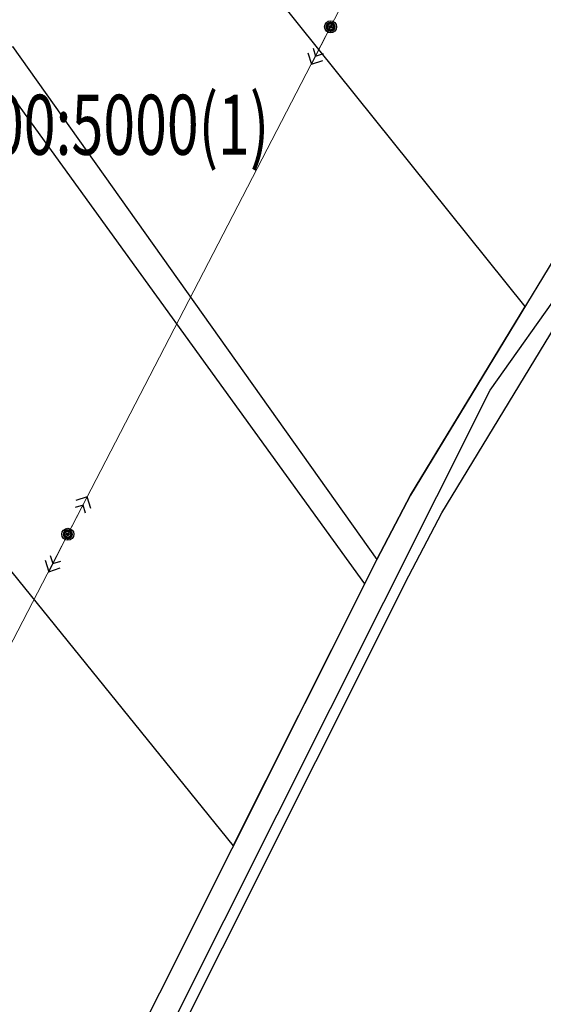
# Model space of a CAD drawing. Extents: x 2195903 to 2209358, y 630829 to 640633.
# Drawn here: x 2198674 to 2198762, y 634933 to 635097 of the extents above; entities that cross this region are included whole.
import ezdxf

# ---------------------------------------------------------------- set-up
doc = ezdxf.new("R2010")
doc.units = 0
doc.header["$MEASUREMENT"] = 0
doc.layers.get('0').update_dxf_attribs({"linetype": 'CONTINUOUS'})
for name, color, linetype in [('07_Объекты электропередачи', 7, 'CONTINUOUS'), ('33_Газопровод', 7, 'CONTINUOUS'), ('ППТ_Кадастровый учёт', 34, 'CONTINUOUS')]:
    doc.layers.add(name, color=color, linetype=linetype)
doc.styles.add('Line_GUGK', font='bm431_1.ttf')
doc.linetypes.add('2g_122_g', pattern='A,4,-4,6,-1.2,["Г",Line_GUGK,S=3.2,R=0,X=0,Y=-1.6],-5.6,6,-4,16,-4,16,-4,12', length=82.8)

# ---------------------------------------------------------------- blocks, each defined once
blk = doc.blocks.new('2g_108a')
h = blk.add_hatch(color=255)
edge = h.paths.add_edge_path()
edge.add_arc((0, 0), 0.85, 0, 360)
edge = h.paths.add_edge_path(flags=16)
edge.add_arc((0, 0), 0.39, 0, 360)
h = blk.add_hatch(color=0)
edge = h.paths.add_edge_path()
edge.add_arc((0, 0), 0.24, 0, 360)
at = {"color": 0}
for radius in [1, 0.24]:
    blk.add_circle((0, 0), radius, dxfattribs=at)
blk = doc.blocks.new('2g_115_2')
at = {"color": 0, "lineweight": 20}
blk.add_lwpolyline([(0, 0), (7, 0)], dxfattribs=at)
at = {"color": 0}
for points in [[(4.5, -0.99), (5.49, 0), (4.5, 0.99)], [(5.59, -1.41), (7, 0), (5.59, 1.41)]]:
    blk.add_lwpolyline(points, dxfattribs=at)

msp = doc.modelspace()

# ---------------------------------------------------------------- linework, layer by layer
at = {"layer": '07_Объекты электропередачи', "color": 7, "linetype": 'Continuous', "lineweight": 20, "flags": 128}
msp.add_lwpolyline([(2198046.32, 633780.53), (2198229.76, 634136.89), (2198273.3, 634221.5), (2198319.8, 634311.27), (2198363, 634394.69), (2198406.46, 634478.43), (2198457.25, 634576.84), (2198501.71, 634662.7), (2198545.26, 634746.38), (2198592.47, 634836.9), (2198635.09, 634919.5), (2198726.3, 635095.65), (2198773.65, 635186.66), (2198815.95, 635268.53), (2198861.72, 635357.45), (2198905.22, 635441.72), (2198950.03, 635528.42), (2198992.72, 635610.85), (2199041.67, 635698.52), (2199086.62, 635779.97), (2199136.25, 635869.53), (2199198.39, 635981.47)], dxfattribs=at)
at = {"layer": '33_Газопровод', "color": 104, "linetype": '2g_122_g', "lineweight": 30, "flags": 128}
msp.add_lwpolyline([(2197644.18, 633120.92), (2197738.05, 633218.85), (2197895.22, 633376.4), (2197974.23, 633452.78), (2197994.5, 633472.24), (2197996.66, 633474.32), (2198000.24, 633480.47), (2198018.15, 633511.29), (2198038.89, 633564.47), (2198087.39, 633689.02), (2198105.03, 633734.31), (2198142.85, 633823.9), (2198163.53, 633866.4), (2198253.96, 634044.11), (2198274.73, 634084.42), (2198531.36, 634597.04), (2198637.04, 634804.14), (2198752.87, 635035.07), (2198975.46, 635349.66), (2199071.42, 635482.03), (2199138.02, 635571.57), (2199174.9, 635621.37), (2199218.61, 635692.72), (2199278.98, 635835.45), (2199304.84, 635895.5), (2199368.75, 636048.27)], dxfattribs=at)
at = {"layer": 'ППТ_Кадастровый учёт', "linetype": 'Continuous'}
for points in [[(2199080.98, 635498.66), (2198988.68, 635372.99), (2198785.87, 635092.39), (2198767.31, 635063.15), (2198739.6, 635017.6), (2198734.01, 635006.87), (2198625.29, 634789.97), (2198529.08, 634598.57), (2198420.05, 634381.82)], [(2198425.41, 634379.11), (2198534.43, 634595.87), (2198630.65, 634787.28), (2198739.35, 635004.14), (2198744.83, 635014.66), (2198772.41, 635059.98), (2198790.83, 635089.03), (2198993.53, 635369.45), (2199084.94, 635493.91)]]:
    msp.add_lwpolyline(points, dxfattribs=at)
msp.add_lwpolyline([(2198606.61, 635086.99), (2198710.08, 634959.12), (2198731.98, 635002.81), (2198668.58, 635090.49), (2198673.26, 635092.4), (2198734.01, 635006.87), (2198739.6, 635017.6), (2198758.73, 635049.03), (2198673.69, 635155.06), (2198665.51, 635151.78), (2198655.12, 635153.45), (2198649.86, 635158.02), (2198639.9, 635142.33), (2198608.86, 635091.3)], close=True, dxfattribs=at)

# ---------------------------------------------------------------- block references
at = {"layer": '07_Объекты электропередачи', "color": 7, "linetype": 'Continuous', "lineweight": 20}
for p, rotation in [((2198726.3, 635095.65), 62.56363959669457), ((2198726.3, 635095.65), 243.0216919463776), ((2198682.51, 635011.07), 62.56363959669457), ((2198682.51, 635011.07), 243.0216919463776)]:
    msp.add_blockref('2g_115_2', p, dxfattribs=dict(at, rotation=rotation))
for p in [(2198726.3, 635095.65), (2198682.51, 635011.07)]:
    msp.add_blockref('2g_108a', p, dxfattribs=at)

# ---------------------------------------------------------------- texts
at = {"layer": 'ППТ_Кадастровый учёт', "color": 34, "lineweight": 0, "insert": (2198616.85, 635084.33), "char_height": 10, "attachment_point": 1}
msp.add_mtext_dynamic_manual_height_columns('{\\W0.7;53:20:0000000:5000(1)}', width=9.253, gutter_width=12.5, heights=[0], dxfattribs=at)

doc.saveas('drawing.dxf')
